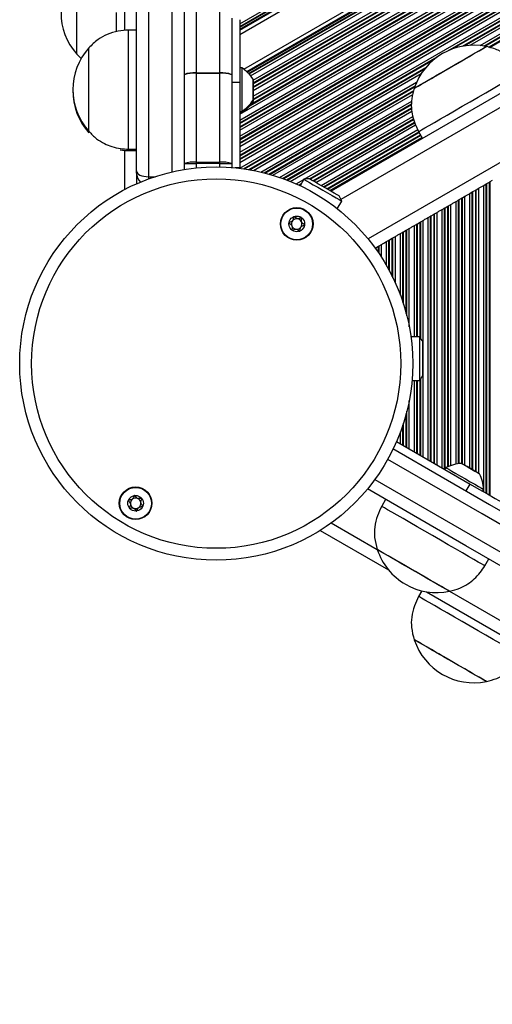
# Model space of a CAD drawing. Units: millimetres. Extents: x 712 to 7769, y 483 to 8511.
# Drawn here: x 2211 to 2330, y 3112 to 3360 of the extents above; entities that cross this region are included whole.
import ezdxf

# ---------------------------------------------------------------- set-up
doc = ezdxf.new("R2010")
doc.units = ezdxf.units.MM
doc.header["$LTSCALE"] = 50

msp = doc.modelspace()

# ---------------------------------------------------------------- linework, layer by layer
at = {"color": 7, "linetype": 'Continuous', "lineweight": 25}
for p, q in [((2237.76, 4043.43), (2237.76, 3356.85)), ((2266.76, 3355.85), (2907.09, 3725.55)), ((2267.77, 3347.1), (2915.17, 3720.88)), ((2943.27, 3693.64), (2289.8, 3316.36)), ((2243.76, 3400.53), (2243.76, 3320.04)), ((2240.76, 3321.48), (2240.76, 3399.45)), ((2252.76, 3399.45), (2252.76, 3321.83)), ((2225.75, 3350.86), (2225.75, 3371.86)), ((2225.76, 3350.86), (2225.76, 3361.36)), ((2235.76, 3356.5), (2235.76, 3361.36)), ((2264.76, 3359.95), (2264.76, 3354.7)), ((2266.76, 3359.56), (2266.76, 3343.84)), ((2240.76, 3356.96), (2238.76, 3356.96)), ((2238.76, 3343.87), (2238.76, 3356.96)), ((2264.76, 3354.7), (2264.76, 3343.84)), ((2225.75, 3350.86), (2225.76, 3350.86)), ((2225.76, 3350.86), (2226.95, 3349.74)), ((2228.76, 3331.46), (2228.76, 3352.46)), ((2228.76, 3343.3), (2228.76, 3352.46)), ((2328.92, 3352.8), (2328.91, 3352.81)), ((2255.76, 3346.14), (2261.76, 3346.14)), ((2255.76, 3346.14), (2255.76, 3346.03)), ((2255.76, 3346.03), (2255.76, 3323.68)), ((2261.76, 3346.03), (2255.76, 3346.03)), ((2261.76, 3346.03), (2261.76, 3346.14)), ((2261.76, 3323.68), (2261.76, 3346.03)), ((2267.26, 3347.46), (2266.76, 3347.46)), ((2267.26, 3347.46), (2267.26, 3336.46)), ((2228.76, 3331.46), (2228.76, 3343.3)), ((2238.76, 3326.96), (2238.76, 3343.87)), ((2264.76, 3343.84), (2266.76, 3343.84)), ((2264.76, 3343.84), (2264.76, 3322.34)), ((2266.76, 3343.84), (2266.76, 3322.27)), ((2270.17, 3339.36), (2270.17, 3344.56)), ((2310.72, 3342.31), (2310.73, 3342.3)), ((2270.17, 3339), (2270.17, 3339.36)), ((2266.76, 3336.46), (2267.26, 3336.46)), ((2266.76, 3336.1), (2267.26, 3336.1)), ((2267.26, 3336.46), (2267.26, 3336.1)), ((2228.76, 3331.1), (2228.76, 3331.46)), ((2228.76, 3331.1), (2228.76, 3331.46)), ((2311.83, 3331.39), (2312.83, 3329.66)), ((2237.76, 3326.7), (2237.76, 3316.79)), ((2238.76, 3326.96), (2240.76, 3326.96)), ((2238.76, 3326.6), (2238.76, 3326.96)), ((2238.76, 3326.6), (2240.76, 3326.6)), ((2255.76, 3323.68), (2261.76, 3323.68)), ((2255.76, 3323.68), (2255.76, 3323.33)), ((2261.76, 3323.33), (2261.76, 3323.68)), ((2240.76, 3320.96), (2240.76, 3321.48)), ((2261.76, 3323.33), (2255.76, 3323.33)), ((2266.76, 3322.27), (2265.6, 3322.27)), ((2266.76, 3322.27), (2266.76, 3322.14)), ((2282.92, 3319.41), (2281.97, 3317.76)), ((2329.02, 3318.3), (2329.71, 3318.7)), ((2329.87, 3318.79), (2330.47, 3319.14)), ((2324.76, 3315.84), (2325.35, 3316.19)), ((2325.52, 3316.28), (2326.21, 3316.68)), ((2326.37, 3316.77), (2326.97, 3317.12)), ((2328.26, 3317.86), (2328.85, 3318.21)), ((2291.34, 3311.98), (2292.45, 3313.91)), ((2321.26, 3313.82), (2321.85, 3314.17)), ((2322.02, 3314.26), (2322.71, 3314.66)), ((2322.87, 3314.75), (2323.47, 3315.1)), ((2315.87, 3310.71), (2316.47, 3311.06)), ((2317.76, 3311.8), (2318.35, 3312.15)), ((2318.52, 3312.24), (2319.21, 3312.64)), ((2319.37, 3312.73), (2319.97, 3313.08)), ((2311.52, 3308.2), (2312.21, 3308.6)), ((2312.37, 3308.69), (2312.97, 3309.04)), ((2314.26, 3309.78), (2314.85, 3310.13)), ((2315.02, 3310.22), (2315.71, 3310.62)), ((2307.26, 3305.74), (2307.85, 3306.08)), ((2308.02, 3306.18), (2308.71, 3306.58)), ((2308.87, 3306.67), (2309.47, 3307.02)), ((2310.76, 3307.76), (2311.35, 3308.11)), ((2303.76, 3303.72), (2304.35, 3304.06)), ((2304.52, 3304.16), (2305.21, 3304.56)), ((2305.37, 3304.65), (2305.97, 3304.99)), ((2301.02, 3302.14), (2301.71, 3302.54)), ((2301.87, 3302.63), (2302.47, 3302.97)), ((2312.07, 3279.72), (2309.88, 3279.72)), ((2312.07, 3279.72), (2312.07, 3268.72)), ((2312.87, 3270.52), (2312.87, 3278.49)), ((2312.87, 3269.95), (2312.87, 3270.52)), ((2310.15, 3268.72), (2312.07, 3268.72)), ((2306.29, 3253.4), (2324.84, 3242.69)), ((2318.7, 3246.81), (2318.45, 3246.38)), ((2323.84, 3240.95), (2324.84, 3242.69)), ((2327.98, 3240.88), (2328.23, 3241.31)), ((2303.53, 3238.82), (2302.53, 3237.09)), ((2287.06, 3231.01), (2304.24, 3221.1)), ((2328.51, 3222.09), (2329.51, 3223.82)), ((2312.64, 3215.81), (2311.83, 3214.4)), ((2313.81, 3215.57), (2908.72, 2872.1)), ((2310.73, 3203.49), (2310.72, 3203.48)), ((2328.91, 3192.98), (2328.92, 3192.99))]:
    msp.add_line(p, q, dxfattribs=at)
at = {"color": 8, "linetype": 'Continuous', "lineweight": 25}
for p, q in [((2266.76, 3358.53), (2904.78, 3726.88)), ((2266.76, 3357.83), (2905.38, 3726.54)), ((2266.76, 3357.65), (2905.54, 3726.44)), ((2266.76, 3357.17), (2905.95, 3726.21)), ((2266.76, 3356.91), (2906.18, 3726.07)), ((2268.52, 3346.48), (2916.09, 3720.35)), ((2268.69, 3346.31), (2916.32, 3720.22)), ((2269, 3346.01), (2916.73, 3719.98)), ((2269.11, 3345.89), (2916.89, 3719.89)), ((2269.52, 3345.44), (2917.49, 3719.54)), ((2270.17, 3344.33), (2918.78, 3718.8)), ((2270.17, 3343.63), (2919.38, 3718.45)), ((2270.17, 3343.45), (2919.54, 3718.36)), ((2270.17, 3342.65), (2920.23, 3717.96)), ((2270.17, 3342.46), (2920.39, 3717.87)), ((2270.17, 3341.77), (2920.99, 3717.52)), ((2266.76, 3335.76), (2924.49, 3715.5)), ((2269.4, 3337.97), (2923.89, 3715.85)), ((2269.7, 3338.34), (2923.73, 3715.94)), ((2270.17, 3340.28), (2922.28, 3716.78)), ((2270.17, 3339.59), (2922.88, 3716.43)), ((2270.17, 3339.41), (2923.04, 3716.34)), ((2266.76, 3334.27), (2925.78, 3714.76)), ((2266.76, 3333.58), (2926.38, 3714.41)), ((2266.76, 3333.4), (2926.54, 3714.32)), ((2266.76, 3332.6), (2927.23, 3713.92)), ((2266.76, 3332.41), (2927.39, 3713.83)), ((2266.76, 3331.72), (2927.99, 3713.48)), ((2266.76, 3330.23), (2929.28, 3712.74)), ((2266.76, 3329.54), (2929.88, 3712.39)), ((2266.76, 3329.35), (2930.04, 3712.3)), ((2266.76, 3328.56), (2930.73, 3711.9)), ((2266.76, 3328.37), (2930.89, 3711.81)), ((2266.76, 3327.68), (2931.49, 3711.46)), ((2266.76, 3326.19), (2932.78, 3710.72)), ((2266.76, 3325.5), (2933.38, 3710.37)), ((2266.76, 3325.31), (2933.54, 3710.28)), ((2266.76, 3324.52), (2934.23, 3709.88)), ((2266.76, 3324.33), (2934.39, 3709.79)), ((2266.76, 3323.64), (2934.99, 3709.44)), ((2266.76, 3322.15), (2936.28, 3708.69)), ((2943.49, 3690.31), (2292.27, 3314.32)), ((2319.22, 3351.75), (2895.17, 3684.27)), ((2320.31, 3352.19), (2894.24, 3683.55)), ((2322.91, 3352.89), (2892.34, 3681.65)), ((2323.36, 3352.96), (2892.05, 3681.3)), ((2946.34, 3678.1), (2299.09, 3304.41)), ((2324.82, 3353.11), (2891.19, 3680.11)), ((2327.3, 3353.06), (2890, 3677.93)), ((2328.27, 3352.93), (2889.62, 3677.02)), ((2328.52, 3352.89), (2889.54, 3676.79)), ((2329.46, 3352.63), (2889.28, 3675.84)), ((2329.67, 3352.56), (2889.23, 3675.63)), ((2249.76, 3321.24), (2249.76, 3400.53)), ((2255.76, 3362.95), (2255.76, 3346.14)), ((2261.76, 3346.14), (2261.76, 3362.95)), ((2267.73, 3322.01), (2316.49, 3350.17)), ((2267.99, 3321.98), (2315.56, 3349.45)), ((2269.07, 3321.81), (2313.66, 3347.55)), ((2269.32, 3321.76), (2313.37, 3347.2)), ((2270.23, 3321.6), (2312.51, 3346.01)), ((2270.16, 3344.62), (2270.16, 3339.3)), ((2272.11, 3321.2), (2311.31, 3343.83)), ((2272.95, 3320.99), (2310.94, 3342.92)), ((2273.18, 3320.93), (2310.85, 3342.69)), ((2274.12, 3320.68), (2310.6, 3341.74)), ((2274.34, 3320.62), (2310.55, 3341.53)), ((2275.13, 3320.39), (2310.36, 3340.73)), ((2270.16, 3339.3), (2270.16, 3338.94)), ((2276.79, 3319.86), (2310.09, 3339.08)), ((2277.54, 3319.59), (2310.06, 3338.37)), ((2277.73, 3319.52), (2310.05, 3338.18)), ((2278.57, 3319.21), (2310.02, 3337.36)), ((2278.77, 3319.14), (2310.04, 3337.19)), ((2279.48, 3318.85), (2310.13, 3336.55)), ((2283.04, 3319.42), (2310.36, 3335.2)), ((2284.34, 3319.48), (2310.55, 3334.61)), ((2284.53, 3319.4), (2310.6, 3334.46)), ((2285.22, 3319.01), (2310.82, 3333.79)), ((2285.38, 3318.91), (2310.87, 3333.63)), ((2285.98, 3318.57), (2311.08, 3333.06)), ((2287.27, 3317.82), (2311.61, 3331.88)), ((2287.87, 3317.48), (2311.87, 3331.33)), ((2288.03, 3317.38), (2311.95, 3331.19)), ((2288.72, 3316.99), (2312.29, 3330.6)), ((2288.88, 3316.89), (2312.37, 3330.46)), ((2289.48, 3316.55), (2312.67, 3329.94)), ((2240.76, 3320.96), (2240.76, 3318.24)), ((2255.76, 3323.33), (2255.76, 3322.24)), ((2261.76, 3322.49), (2261.76, 3323.33)), ((2243.76, 3320.04), (2245.45, 3320.04)), ((2243.76, 3320.04), (2243.76, 3319.46)), ((2280.96, 3318.22), (2282.88, 3319.33)), ((2329.71, 3239.88), (2329.71, 3318.7)), ((2329.87, 3239.78), (2329.87, 3318.79)), ((2281.63, 3317.92), (2282.28, 3318.29)), ((2281.81, 3317.83), (2282.12, 3318.01)), ((2325.35, 3246.33), (2325.35, 3316.19)), ((2325.52, 3246.23), (2325.52, 3316.28)), ((2326.21, 3245.84), (2326.21, 3316.68)), ((2326.37, 3245.74), (2326.37, 3316.77)), ((2326.97, 3245.4), (2326.97, 3317.12)), ((2328.26, 3240.71), (2328.26, 3317.86)), ((2328.85, 3240.37), (2328.85, 3318.21)), ((2329.02, 3240.28), (2329.02, 3318.3)), ((2321.26, 3247.69), (2321.26, 3313.82)), ((2321.85, 3247.8), (2321.85, 3314.17)), ((2322.02, 3247.83), (2322.02, 3314.26)), ((2322.71, 3247.86), (2322.71, 3314.66)), ((2322.87, 3247.76), (2322.87, 3314.75)), ((2323.47, 3247.42), (2323.47, 3315.1)), ((2324.76, 3246.67), (2324.76, 3315.84)), ((2316.47, 3247.52), (2316.47, 3311.06)), ((2317.76, 3246.78), (2317.76, 3311.8)), ((2318.35, 3246.43), (2318.35, 3312.15)), ((2318.52, 3246.49), (2318.52, 3312.24)), ((2319.21, 3247.04), (2319.21, 3312.64)), ((2319.37, 3247.11), (2319.37, 3312.73)), ((2319.97, 3247.33), (2319.97, 3313.08)), ((2312.21, 3279.54), (2312.21, 3308.6)), ((2312.37, 3279.32), (2312.37, 3308.69)), ((2312.97, 3249.54), (2312.97, 3309.04)), ((2314.26, 3248.8), (2314.26, 3309.78)), ((2314.85, 3248.45), (2314.85, 3310.13)), ((2315.02, 3248.36), (2315.02, 3310.22)), ((2315.71, 3247.96), (2315.71, 3310.62)), ((2315.87, 3247.87), (2315.87, 3310.71)), ((2307.85, 3288.48), (2307.85, 3306.08)), ((2308.02, 3287.98), (2308.02, 3306.18)), ((2308.71, 3285.6), (2308.71, 3306.58)), ((2308.87, 3284.98), (2308.87, 3306.67)), ((2309.47, 3282.25), (2309.47, 3307.02)), ((2310.76, 3279.72), (2310.76, 3307.76)), ((2311.35, 3279.72), (2311.35, 3308.11)), ((2311.52, 3279.72), (2311.52, 3308.2)), ((2303.76, 3297.66), (2303.76, 3303.72)), ((2304.35, 3296.59), (2304.35, 3304.06)), ((2304.52, 3296.29), (2304.52, 3304.16)), ((2305.21, 3294.95), (2305.21, 3304.56)), ((2305.37, 3294.62), (2305.37, 3304.65)), ((2305.97, 3293.34), (2305.97, 3304.99)), ((2307.26, 3290.19), (2307.26, 3305.74)), ((2301.02, 3301.91), (2301.02, 3302.14)), ((2301.71, 3300.93), (2301.71, 3302.54)), ((2301.87, 3300.69), (2301.87, 3302.63)), ((2302.47, 3299.78), (2302.47, 3302.97)), ((2312.21, 3249.98), (2312.21, 3268.89)), ((2312.37, 3249.89), (2312.37, 3269.12)), ((2310.76, 3250.82), (2310.76, 3268.72)), ((2311.35, 3250.47), (2311.35, 3268.72)), ((2311.52, 3250.38), (2311.52, 3268.72)), ((2309.47, 3251.56), (2309.47, 3263.74)), ((2308.71, 3252), (2308.71, 3260.39)), ((2308.87, 3251.91), (2308.87, 3261.02)), ((2307.85, 3252.49), (2307.85, 3257.51)), ((2308.02, 3252.4), (2308.02, 3258.01)), ((2307.26, 3252.84), (2307.26, 3255.8)), ((2289.83, 3232.88), (2301.43, 3226.18)), ((2319.62, 3215.68), (2701.73, 2995.07))]:
    msp.add_line(p, q, dxfattribs=at)
at = {"color": 7, "linetype": 'Continuous', "lineweight": 25, "flags": 128}
for points in [[(2310.72, 3342.31), (2310.74, 3342.32), (2310.97, 3342.45), (2311.51, 3342.76), (2312.33, 3343.24), (2313.41, 3343.86), (2314.7, 3344.61), (2316.17, 3345.45), (2317.76, 3346.37), (2319.42, 3347.33), (2321.1, 3348.3), (2322.73, 3349.24), (2324.27, 3350.13), (2325.65, 3350.93), (2326.83, 3351.61), (2327.77, 3352.16), (2328.45, 3352.54), (2328.83, 3352.76), (2328.91, 3352.81)], [(2319.82, 3347.55), (2321.49, 3348.52), (2323.11, 3349.45), (2324.61, 3350.32), (2325.95, 3351.09), (2327.08, 3351.74), (2327.96, 3352.25), (2328.57, 3352.6), (2328.88, 3352.78), (2328.92, 3352.8)], [(2310.73, 3342.3), (2310.77, 3342.32), (2311.08, 3342.5), (2311.68, 3342.85), (2312.57, 3343.36), (2313.7, 3344.02), (2315.04, 3344.79), (2316.54, 3345.66), (2318.15, 3346.59), (2319.82, 3347.55)], [(2324.82, 3338.89), (2326.81, 3340.04), (2328.74, 3341.16), (2330.59, 3342.22), (2332.3, 3343.21), (2333.83, 3344.09), (2335.15, 3344.86), (2336.23, 3345.48), (2337.05, 3345.95), (2337.58, 3346.26), (2337.8, 3346.39), (2337.81, 3346.39)], [(2311.83, 3331.39), (2311.84, 3331.4), (2312.07, 3331.53), (2312.6, 3331.83), (2313.41, 3332.3), (2314.49, 3332.93), (2315.81, 3333.69), (2317.35, 3334.58), (2319.06, 3335.56), (2320.9, 3336.63), (2322.84, 3337.75), (2324.82, 3338.89)], [(2240.76, 3321.48), (2240.82, 3321.2), (2240.99, 3320.93), (2241.27, 3320.68), (2241.64, 3320.46), (2242.1, 3320.29), (2242.61, 3320.15), (2243.18, 3320.07), (2243.76, 3320.04)], [(2282.92, 3319.41), (2283.09, 3319.31), (2283.56, 3319.04), (2284.32, 3318.6), (2285.31, 3318.03), (2286.45, 3317.37), (2287.69, 3316.66), (2288.92, 3315.94), (2290.07, 3315.28), (2291.06, 3314.71), (2291.81, 3314.27), (2292.29, 3314), (2292.45, 3313.91)], [(2284.89, 3319.2), (2284.48, 3319.43), (2284.39, 3319.48)], [(2291.78, 3315.22), (2291.69, 3315.27), (2291.29, 3315.5), (2290.6, 3315.9), (2289.69, 3316.42), (2288.64, 3317.03), (2287.54, 3317.67), (2286.48, 3318.28), (2285.57, 3318.8), (2284.89, 3319.2)], [(2329.71, 3318.7), (2329.75, 3318.73), (2329.79, 3318.75), (2329.83, 3318.77), (2329.87, 3318.79)], [(2325.35, 3316.19), (2325.39, 3316.21), (2325.43, 3316.23), (2325.47, 3316.26), (2325.52, 3316.28)], [(2326.21, 3316.68), (2326.25, 3316.71), (2326.29, 3316.73), (2326.33, 3316.75), (2326.37, 3316.77)], [(2326.97, 3317.12), (2327.11, 3317.2), (2327.27, 3317.29), (2327.44, 3317.39), (2327.61, 3317.49), (2327.79, 3317.59), (2327.95, 3317.69), (2328.11, 3317.78), (2328.26, 3317.86)], [(2328.85, 3318.21), (2328.89, 3318.23), (2328.93, 3318.25), (2328.97, 3318.28), (2329.02, 3318.3)], [(2319.97, 3313.08), (2320.11, 3313.16), (2320.27, 3313.25), (2320.44, 3313.35), (2320.61, 3313.45), (2320.79, 3313.55), (2320.95, 3313.65), (2321.11, 3313.74), (2321.26, 3313.82)], [(2321.85, 3314.17), (2321.89, 3314.19), (2321.93, 3314.21), (2321.97, 3314.24), (2322.02, 3314.26)], [(2322.71, 3314.66), (2322.75, 3314.68), (2322.79, 3314.71), (2322.83, 3314.73), (2322.87, 3314.75)], [(2323.47, 3315.1), (2323.61, 3315.18), (2323.77, 3315.27), (2323.94, 3315.37), (2324.11, 3315.47), (2324.29, 3315.57), (2324.45, 3315.67), (2324.61, 3315.76), (2324.76, 3315.84)], [(2316.47, 3311.06), (2316.61, 3311.14), (2316.77, 3311.23), (2316.94, 3311.33), (2317.11, 3311.43), (2317.29, 3311.53), (2317.45, 3311.63), (2317.61, 3311.72), (2317.76, 3311.8)], [(2318.35, 3312.15), (2318.39, 3312.17), (2318.43, 3312.19), (2318.47, 3312.22), (2318.52, 3312.24)], [(2319.21, 3312.64), (2319.25, 3312.66), (2319.29, 3312.69), (2319.33, 3312.71), (2319.37, 3312.73)], [(2312.21, 3308.6), (2312.25, 3308.62), (2312.29, 3308.65), (2312.33, 3308.67), (2312.37, 3308.69)], [(2312.97, 3309.04), (2313.11, 3309.12), (2313.27, 3309.21), (2313.44, 3309.31), (2313.61, 3309.41), (2313.79, 3309.51), (2313.95, 3309.61), (2314.11, 3309.7), (2314.26, 3309.78)], [(2314.85, 3310.13), (2314.89, 3310.15), (2314.93, 3310.17), (2314.97, 3310.19), (2315.02, 3310.22)], [(2315.71, 3310.62), (2315.75, 3310.64), (2315.79, 3310.67), (2315.83, 3310.69), (2315.87, 3310.71)], [(2307.85, 3306.08), (2307.89, 3306.11), (2307.93, 3306.13), (2307.97, 3306.15), (2308.02, 3306.18)], [(2308.71, 3306.58), (2308.75, 3306.6), (2308.79, 3306.63), (2308.83, 3306.65), (2308.87, 3306.67)], [(2309.47, 3307.02), (2309.61, 3307.1), (2309.77, 3307.19), (2309.94, 3307.29), (2310.11, 3307.39), (2310.29, 3307.49), (2310.45, 3307.59), (2310.61, 3307.68), (2310.76, 3307.76)], [(2311.35, 3308.11), (2311.39, 3308.13), (2311.43, 3308.15), (2311.47, 3308.17), (2311.52, 3308.2)], [(2302.47, 3302.97), (2302.61, 3303.06), (2302.77, 3303.15), (2302.94, 3303.25), (2303.11, 3303.35), (2303.29, 3303.45), (2303.45, 3303.54), (2303.61, 3303.64), (2303.76, 3303.72)], [(2304.35, 3304.06), (2304.39, 3304.08), (2304.43, 3304.11), (2304.47, 3304.13), (2304.52, 3304.16)], [(2305.21, 3304.56), (2305.25, 3304.58), (2305.29, 3304.61), (2305.33, 3304.63), (2305.37, 3304.65)], [(2305.97, 3304.99), (2306.11, 3305.08), (2306.27, 3305.17), (2306.44, 3305.27), (2306.61, 3305.37), (2306.79, 3305.47), (2306.95, 3305.57), (2307.11, 3305.66), (2307.26, 3305.74)], [(2300.9, 3302.07), (2300.93, 3302.09), (2300.97, 3302.11), (2301.02, 3302.14)], [(2301.71, 3302.54), (2301.75, 3302.56), (2301.79, 3302.58), (2301.83, 3302.61), (2301.87, 3302.63)], [(2305.37, 3251.62), (2329.71, 3237.57), (2355.56, 3222.64), (2381.45, 3207.69), (2407.38, 3192.73), (2433.33, 3177.74), (2459.32, 3162.73), (2485.33, 3147.72), (2511.36, 3132.69), (2537.41, 3117.65), (2563.48, 3102.6)], [(2318.7, 3246.81), (2318.7, 3246.81), (2318.91, 3246.69), (2319.42, 3246.39), (2320.21, 3245.94), (2321.22, 3245.35), (2322.38, 3244.68), (2323.62, 3243.97), (2324.85, 3243.26), (2325.98, 3242.61), (2326.94, 3242.05), (2327.67, 3241.63), (2328.1, 3241.38), (2328.23, 3241.31)], [(2327.17, 3245.28), (2327, 3245.38), (2326.51, 3245.66), (2325.78, 3246.08), (2324.92, 3246.58), (2324.06, 3247.08), (2323.33, 3247.5), (2322.84, 3247.78), (2322.67, 3247.88)], [(2324.84, 3242.69), (2327.04, 3241.42), (2329.15, 3240.2), (2331.13, 3239.05), (2332.95, 3238.01), (2334.55, 3237.08), (2335.92, 3236.29), (2337.01, 3235.66), (2337.81, 3235.2), (2338.29, 3234.92), (2338.46, 3234.83)], [(2707.73, 3005.46), (2687.85, 3016.94), (2661.78, 3031.99), (2635.7, 3047.04), (2609.62, 3062.1), (2583.55, 3077.16), (2557.48, 3092.21), (2531.41, 3107.26), (2505.36, 3122.3), (2479.33, 3137.33), (2453.32, 3152.34), (2427.33, 3167.35), (2401.38, 3182.33), (2375.45, 3197.3), (2349.56, 3212.25), (2323.71, 3227.17), (2298.98, 3241.45)], [(2328.51, 3222.09), (2328.5, 3222.1), (2328.24, 3222.25), (2327.69, 3222.57), (2326.85, 3223.05), (2325.75, 3223.69), (2324.41, 3224.46), (2322.86, 3225.36), (2321.14, 3226.35), (2319.28, 3227.42), (2317.34, 3228.54), (2315.35, 3229.69), (2313.37, 3230.83), (2311.44, 3231.95), (2309.61, 3233.01), (2307.91, 3233.98), (2306.39, 3234.86), (2305.09, 3235.61), (2304.03, 3236.23), (2303.24, 3236.68), (2302.74, 3236.97), (2302.54, 3237.09), (2302.53, 3237.09)], [(2319.62, 3215.68), (2319.61, 3215.68), (2319.4, 3215.81), (2318.88, 3216.11), (2318.08, 3216.57), (2317.02, 3217.18), (2315.74, 3217.92), (2314.28, 3218.76), (2312.7, 3219.67), (2311.04, 3220.63), (2309.36, 3221.6), (2307.73, 3222.55), (2306.18, 3223.44), (2304.79, 3224.24), (2303.59, 3224.93), (2302.63, 3225.49), (2301.93, 3225.89), (2301.53, 3226.12), (2301.43, 3226.18)], [(2319.62, 3215.68), (2319.54, 3215.72), (2319.18, 3215.93), (2318.51, 3216.32), (2317.58, 3216.86), (2316.41, 3217.53), (2315.03, 3218.33), (2313.51, 3219.21), (2311.88, 3220.15), (2310.2, 3221.12), (2308.54, 3222.08), (2306.94, 3223), (2305.46, 3223.85), (2304.16, 3224.6), (2303.08, 3225.23), (2302.24, 3225.71), (2301.69, 3226.03), (2301.45, 3226.17), (2301.43, 3226.18)], [(2324.82, 3206.9), (2322.84, 3208.05), (2320.9, 3209.16), (2319.06, 3210.23), (2317.35, 3211.22), (2315.81, 3212.1), (2314.49, 3212.87), (2313.41, 3213.49), (2312.6, 3213.96), (2312.07, 3214.26), (2311.84, 3214.4), (2311.83, 3214.4)], [(2337.81, 3199.4), (2337.8, 3199.41), (2337.58, 3199.54), (2337.05, 3199.84), (2336.23, 3200.31), (2335.15, 3200.94), (2333.83, 3201.7), (2332.3, 3202.59), (2330.59, 3203.57), (2328.74, 3204.64), (2326.81, 3205.76), (2324.82, 3206.9)], [(2328.91, 3192.98), (2328.9, 3192.99), (2328.66, 3193.13), (2328.12, 3193.44), (2327.3, 3193.91), (2326.23, 3194.53), (2324.93, 3195.28), (2323.47, 3196.13), (2321.87, 3197.05), (2320.21, 3198.01), (2318.53, 3198.97), (2316.9, 3199.92), (2315.37, 3200.8), (2313.99, 3201.6), (2312.8, 3202.28), (2311.86, 3202.83), (2311.19, 3203.22), (2310.81, 3203.43), (2310.72, 3203.48)], [(2319.82, 3198.24), (2318.15, 3199.21), (2316.54, 3200.14), (2315.04, 3201), (2313.7, 3201.78), (2312.57, 3202.43), (2311.68, 3202.94), (2311.08, 3203.29), (2310.77, 3203.47), (2310.73, 3203.49)], [(2328.92, 3192.99), (2328.88, 3193.01), (2328.57, 3193.19), (2327.96, 3193.54), (2327.08, 3194.05), (2325.95, 3194.7), (2324.61, 3195.48), (2323.11, 3196.34), (2321.49, 3197.28), (2319.82, 3198.24)]]:
    msp.add_lwpolyline(points, dxfattribs=at)
at = {"color": 8, "linetype": 'Continuous', "lineweight": 25, "flags": 128}
for points in [[(2561.9, 3100.05), (2535.8, 3115.11), (2509.72, 3130.17), (2483.66, 3145.22), (2457.62, 3160.25), (2431.6, 3175.28), (2405.61, 3190.28), (2379.65, 3205.27), (2353.73, 3220.23), (2327.85, 3235.17), (2304.08, 3248.9)], [(2322.61, 3247.89), (2322.66, 3247.87), (2322.98, 3247.68), (2323.56, 3247.35), (2324.32, 3246.9), (2325.16, 3246.42), (2325.97, 3245.95), (2326.64, 3245.57), (2327.07, 3245.32), (2327.21, 3245.23)], [(2300.84, 3243.84), (2324.85, 3229.98), (2350.73, 3215.04), (2376.65, 3200.07), (2402.61, 3185.08), (2428.6, 3170.08), (2454.62, 3155.06), (2480.66, 3140.02), (2506.72, 3124.98), (2532.8, 3109.92)]]:
    msp.add_lwpolyline(points, dxfattribs=at)
at = {"color": 7, "linetype": 'Continuous', "lineweight": 25}
for centre, radius in [((2260.84, 3273), 49.5), ((2260.84, 3273), 46.5), ((2281.14, 3308.16), 4.1), ((2281.14, 3308.16), 4), ((2281.14, 3308.16), 1.98), ((2240.54, 3237.84), 4.1), ((2240.54, 3237.84), 4), ((2240.54, 3237.84), 1.97)]:
    msp.add_circle(centre, radius, dxfattribs=at)
for centre, radius, start, end in [((2237.53, 3361.36), 15.78, 138.2911, 221.7089), ((2325.71, 3337.36), 15.78, 78.2911, 161.7089), ((2240.54, 3341.96), 15.78, 138.2911, 221.7089), ((2255.03, 3340.54), 5.65, 82.5234, 113.6436), ((2255.02, 3338.77), 7.3, 84.1704, 108.0219), ((2262.5, 3340.54), 5.65, 66.3571, 97.4759), ((2262.5, 3338.77), 7.3, 71.9787, 95.8291), ((2261.13, 3338.33), 11, 34.8729, 56.119), ((2270.07, 3344.56), 0.1, 0, 34.8729), ((2240.54, 3341.6), 15.78, 179.3512, 221.7089), ((2261.13, 3345.59), 11, 303.881, 325.1271), ((2261.13, 3345.23), 11, 303.881, 325.1271), ((2270.07, 3339.36), 0.1, 325.1271, 0), ((2270.07, 3339), 0.1, 325.1271, 0), ((2255.02, 3316.41), 7.3, 84.1722, 108.0201), ((2255.01, 3412.74), 89.41, 268.5583, 270.4809), ((2262.5, 3316.41), 7.3, 71.9805, 95.8273), ((2262.51, 3412.75), 89.42, 269.5191, 271.4416), ((2243.76, 3320.96), 3, 180, 229.1577), ((2284.13, 3310.49), 9, 88.3053, 97.6699), ((2284.13, 3310.49), 9, 22.3301, 31.6947), ((2281.14, 3308.16), 1.32, 142.5227, 202.5227), ((2281.14, 3308.16), 1.32, 82.5227, 142.5227), ((2281.14, 3308.16), 1.32, 22.5227, 82.5227), ((2281.14, 3308.16), 1.32, 322.5227, 22.5227), ((2281.14, 3308.16), 1.32, 202.5227, 262.5227), ((2281.14, 3308.16), 1.32, 262.5227, 322.5227), ((2304.95, 3274.22), 9, 28.3053, 37.6699), ((2304.95, 3274.22), 9, 322.3301, 331.6947), ((2323.54, 3236.93), 11, 94.8729, 116.119), ((2322.62, 3247.79), 0.1, 60, 94.8729), ((2327.12, 3245.19), 0.1, 25.1271, 60), ((2317.25, 3240.56), 11, 3.881, 25.1271), ((2240.54, 3237.84), 1.32, 67.7799, 127.7799), ((2240.54, 3237.84), 1.32, 127.7799, 187.7799), ((2240.54, 3237.84), 1.32, 187.7799, 247.7799), ((2240.54, 3237.84), 1.32, 247.7799, 307.7799), ((2240.54, 3237.84), 1.32, 7.7799, 67.7799), ((2240.54, 3237.84), 1.32, 307.7799, 7.7799), ((2316.41, 3231.13), 15.78, 198.2911, 240), ((2316.41, 3231.13), 15.78, 240, 281.7089), ((2325.71, 3208.44), 15.78, 198.2911, 281.7089)]:
    msp.add_arc(centre, radius, start, end, dxfattribs=at)
for points, knots in [([(2238.76, 3356.96), (2237.89, 3356.89), (2236.05, 3356.74), (2233.41, 3356), (2230.86, 3354.57), (2229.5, 3353.2), (2228.76, 3352.46)], [0, 0, 0, 0, 0.231925, 0.489905, 0.722363, 1, 1, 1, 1]), ([(2337.81, 3346.39), (2337.32, 3347.11), (2336.27, 3348.63), (2334.31, 3350.55), (2331.79, 3352.04), (2329.93, 3352.54), (2328.92, 3352.8)], [0, 0, 0, 0, 0.2319249, 0.4899081, 0.7223666, 1, 1, 1, 1]), ([(2310.73, 3342.3), (2310.49, 3341.43), (2310.03, 3339.82), (2309.94, 3337.45), (2310.26, 3335.28), (2310.93, 3333.28), (2311.54, 3332), (2311.83, 3331.39)], [0, 0, 0, 0, 0.238993, 0.443187, 0.624608, 0.819837, 1, 1, 1, 1]), ([(2228.76, 3331.46), (2229.39, 3330.81), (2230.56, 3329.62), (2232.57, 3328.35), (2234.61, 3327.54), (2236.68, 3327.12), (2238.09, 3327.01), (2238.76, 3326.96)], [0, 0, 0, 0, 0.238992, 0.443187, 0.624605, 0.819838, 1, 1, 1, 1]), ([(2236.68, 3326.81), (2236.7, 3326.81), (2237.38, 3326.66), (2238.08, 3326.63), (2238.76, 3326.6)], [0, 0, 0, 0, 0.027239, 1, 1, 1, 1]), ([(2280.38, 3309.98), (2280.37, 3309.98), (2280.36, 3309.97), (2280.34, 3309.93), (2280.31, 3309.83), (2280.29, 3309.56), (2280.25, 3309.18), (2280, 3308.81), (2279.67, 3308.65), (2279.41, 3308.56), (2279.25, 3308.49), (2279.2, 3308.45), (2279.18, 3308.43), (2279.18, 3308.42), (2279.18, 3308.41)], [0, 0, 0, 0, 0.01206, 0.026511, 0.056164, 0.153109, 0.406066, 0.574481, 0.747568, 0.901691, 0.962733, 0.979966, 0.993769, 1, 1, 1, 1]), ([(2282.34, 3309.72), (2282.34, 3309.73), (2282.33, 3309.73), (2282.3, 3309.74), (2282.27, 3309.74), (2282.22, 3309.72), (2282.07, 3309.66), (2281.82, 3309.55), (2281.48, 3309.43), (2281.04, 3309.51), (2280.75, 3309.75), (2280.53, 3309.93), (2280.44, 3309.98), (2280.4, 3309.99), (2280.39, 3309.98), (2280.38, 3309.98)], [0, 0, 0, 0, 0.006248, 0.017786, 0.031683, 0.048364, 0.098415, 0.252514, 0.425595, 0.59398, 0.846929, 0.943867, 0.980025, 0.990664, 1, 1, 1, 1]), ([(2283.1, 3307.9), (2283.1, 3307.91), (2283.1, 3307.93), (2283.07, 3307.97), (2282.93, 3308.1), (2282.64, 3308.28), (2282.3, 3308.64), (2282.29, 3309.14), (2282.36, 3309.47), (2282.37, 3309.65), (2282.36, 3309.71), (2282.35, 3309.72), (2282.34, 3309.72)], [0, 0, 0, 0, 0.011123, 0.024211, 0.071269, 0.271797, 0.500009, 0.728215, 0.928725, 0.975783, 0.988881, 1, 1, 1, 1]), ([(2279.18, 3308.41), (2279.18, 3308.41), (2279.18, 3308.39), (2279.21, 3308.34), (2279.35, 3308.22), (2279.63, 3308.04), (2279.98, 3307.68), (2279.99, 3307.18), (2279.92, 3306.85), (2279.91, 3306.66), (2279.92, 3306.61), (2279.93, 3306.6), (2279.94, 3306.59)], [0, 0, 0, 0, 0.011123, 0.024223, 0.071271, 0.271797, 0.499996, 0.728203, 0.928728, 0.975786, 0.98887, 1, 1, 1, 1]), ([(2279.94, 3306.59), (2279.94, 3306.59), (2279.95, 3306.58), (2279.97, 3306.58), (2280.01, 3306.58), (2280.06, 3306.59), (2280.21, 3306.65), (2280.45, 3306.77), (2280.8, 3306.88), (2281.24, 3306.81), (2281.53, 3306.56), (2281.74, 3306.39), (2281.83, 3306.33), (2281.87, 3306.33), (2281.89, 3306.33), (2281.9, 3306.33)], [0, 0, 0, 0, 0.006241, 0.01778, 0.031676, 0.048358, 0.098409, 0.25251, 0.425592, 0.593979, 0.84693, 0.943869, 0.980028, 0.990666, 1, 1, 1, 1]), ([(2281.9, 3306.33), (2281.9, 3306.34), (2281.92, 3306.35), (2281.94, 3306.38), (2281.97, 3306.48), (2281.99, 3306.75), (2282.02, 3307.13), (2282.28, 3307.5), (2282.61, 3307.66), (2282.87, 3307.75), (2283.02, 3307.82), (2283.08, 3307.86), (2283.09, 3307.88), (2283.1, 3307.9), (2283.1, 3307.9)], [0, 0, 0, 0, 0.012068, 0.026534, 0.056186, 0.153126, 0.406084, 0.57448, 0.747564, 0.901684, 0.962725, 0.979958, 0.993777, 1, 1, 1, 1]), ([(2240.27, 3239.79), (2240.26, 3239.79), (2240.24, 3239.78), (2240.22, 3239.75), (2240.16, 3239.67), (2240.07, 3239.41), (2239.94, 3239.05), (2239.6, 3238.76), (2239.24, 3238.69), (2238.97, 3238.67), (2238.8, 3238.64), (2238.74, 3238.62), (2238.72, 3238.6), (2238.71, 3238.59), (2238.71, 3238.58)], [0, 0, 0, 0, 0.012054, 0.026511, 0.05617, 0.153122, 0.406064, 0.574479, 0.747565, 0.901685, 0.962714, 0.979962, 0.993771, 1, 1, 1, 1]), ([(2242.1, 3239.05), (2242.1, 3239.05), (2242.09, 3239.06), (2242.07, 3239.07), (2242.04, 3239.07), (2241.98, 3239.08), (2241.82, 3239.06), (2241.56, 3239.01), (2241.19, 3238.98), (2240.79, 3239.17), (2240.57, 3239.48), (2240.41, 3239.7), (2240.33, 3239.78), (2240.29, 3239.79), (2240.28, 3239.79), (2240.27, 3239.79)], [0, 0, 0, 0, 0.006246, 0.017775, 0.031672, 0.04836, 0.098405, 0.252516, 0.425582, 0.593988, 0.846941, 0.943875, 0.980045, 0.990667, 1, 1, 1, 1]), ([(2238.71, 3238.58), (2238.71, 3238.57), (2238.7, 3238.56), (2238.72, 3238.51), (2238.82, 3238.35), (2239.05, 3238.1), (2239.3, 3237.67), (2239.18, 3237.18), (2239.02, 3236.88), (2238.96, 3236.7), (2238.97, 3236.65), (2238.97, 3236.63), (2238.98, 3236.63)], [0, 0, 0, 0, 0.011123, 0.024227, 0.071286, 0.271792, 0.50001, 0.72822, 0.928727, 0.975796, 0.988889, 1, 1, 1, 1]), ([(2238.98, 3236.63), (2238.98, 3236.62), (2238.99, 3236.61), (2239.01, 3236.6), (2239.04, 3236.6), (2239.1, 3236.6), (2239.26, 3236.62), (2239.52, 3236.67), (2239.88, 3236.69), (2240.29, 3236.51), (2240.51, 3236.19), (2240.67, 3235.97), (2240.75, 3235.9), (2240.78, 3235.88), (2240.8, 3235.88), (2240.81, 3235.88)], [0, 0, 0, 0, 0.006246, 0.017781, 0.031674, 0.048362, 0.098403, 0.252511, 0.42557, 0.59397, 0.846913, 0.943854, 0.980014, 0.990641, 1, 1, 1, 1]), ([(2240.81, 3235.88), (2240.81, 3235.88), (2240.83, 3235.89), (2240.86, 3235.92), (2240.91, 3236), (2241, 3236.26), (2241.13, 3236.62), (2241.48, 3236.91), (2241.83, 3236.98), (2242.11, 3237.01), (2242.28, 3237.03), (2242.34, 3237.05), (2242.36, 3237.07), (2242.36, 3237.08), (2242.37, 3237.09)], [0, 0, 0, 0, 0.012029, 0.026486, 0.05616, 0.153092, 0.406067, 0.574466, 0.747554, 0.90168, 0.962738, 0.979961, 0.993771, 1, 1, 1, 1]), ([(2242.37, 3237.09), (2242.37, 3237.1), (2242.37, 3237.11), (2242.36, 3237.16), (2242.26, 3237.32), (2242.02, 3237.57), (2241.78, 3238.01), (2241.9, 3238.49), (2242.05, 3238.79), (2242.11, 3238.97), (2242.11, 3239.02), (2242.1, 3239.04), (2242.1, 3239.05)], [0, 0, 0, 0, 0.011123, 0.024213, 0.071284, 0.271791, 0.50001, 0.728207, 0.928728, 0.975783, 0.988876, 1, 1, 1, 1]), ([(2302.53, 3237.09), (2302.16, 3236.3), (2301.37, 3234.63), (2300.69, 3231.98), (2300.65, 3229.05), (2301.15, 3227.19), (2301.43, 3226.18)], [0, 0, 0, 0, 0.231923, 0.489906, 0.722364, 1, 1, 1, 1]), ([(2319.62, 3215.68), (2320.49, 3215.9), (2322.11, 3216.32), (2324.21, 3217.42), (2325.93, 3218.79), (2327.33, 3220.37), (2328.13, 3221.53), (2328.51, 3222.09)], [0, 0, 0, 0, 0.238992, 0.443187, 0.624607, 0.819835, 1, 1, 1, 1]), ([(2311.83, 3214.4), (2311.46, 3213.61), (2310.67, 3211.94), (2309.99, 3209.29), (2309.95, 3206.36), (2310.45, 3204.5), (2310.73, 3203.49)], [0, 0, 0, 0, 0.231925, 0.489903, 0.722363, 1, 1, 1, 1]), ([(2328.92, 3192.99), (2329.79, 3193.21), (2331.41, 3193.63), (2333.51, 3194.74), (2335.23, 3196.1), (2336.63, 3197.68), (2337.43, 3198.84), (2337.81, 3199.4)], [0, 0, 0, 0, 0.23899, 0.443187, 0.624606, 0.819836, 1, 1, 1, 1])]:
    msp.add_open_spline(points, degree=3, knots=knots, dxfattribs=at)

doc.saveas('drawing.dxf')
